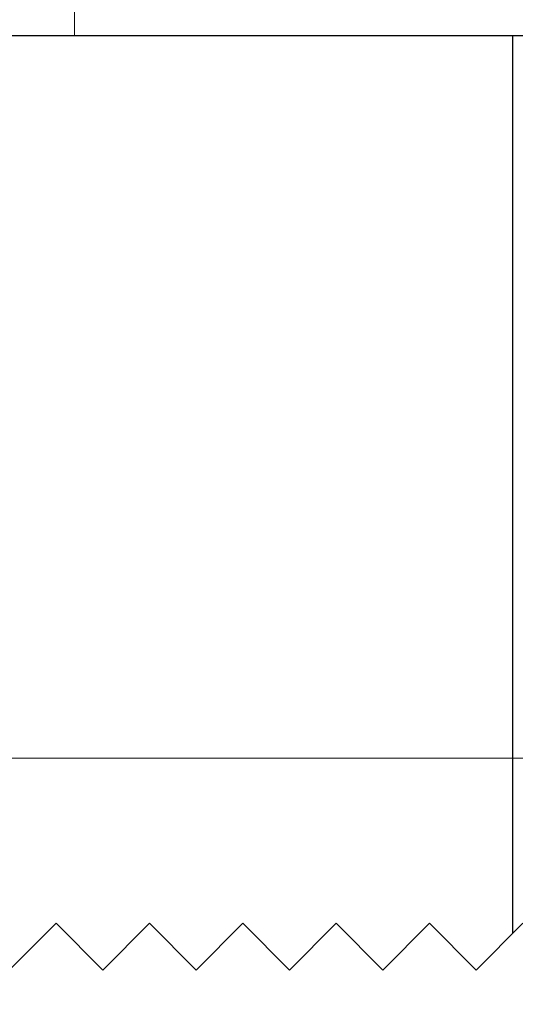
# Model space of a CAD drawing. Extents: x 5316 to 19245, y 1662 to 7040.
# Drawn here: x 6282 to 6285, y 1993 to 1998 of the extents above; entities that cross this region are included whole.
import ezdxf

# ---------------------------------------------------------------- set-up
doc = ezdxf.new("R2010")
doc.units = 0
doc.header["$LTSCALE"] = 250
doc.header["$MEASUREMENT"] = 0
doc.linetypes.add('HIDDEN', pattern=[0.375, 0.25, -0.125])
doc.linetypes.add('SLD-Solid', pattern=[0])
doc.layers.get('0').update_dxf_attribs({"color": 5, "linetype": 'CONTINUOUS', "lineweight": 20})
doc.layers.add('2', color=2, linetype='CONTINUOUS', lineweight=25)
doc.layers.add('Hidden', color=254, linetype='HIDDEN')

# ---------------------------------------------------------------- blocks, each defined once
blk = doc.blocks.new('A$C1D70119E')
for p, q in [((0, 5.0001), (13.9601, 5)), ((11.0001, 0), (10.7501, 0.25)), ((11.0001, 0), (11.2501, 0.25)), ((11.5001, 0), (11.2501, 0.25)), ((11.5001, 0), (11.7501, 0.25)), ((12.0001, 0), (11.7501, 0.25)), ((12.0001, 0), (12.2501, 0.25)), ((12.5001, 0), (12.2501, 0.25)), ((12.5001, 0), (12.7501, 0.25)), ((13.0001, 0), (12.7501, 0.25)), ((13.0001, 0), (13.2501, 0.25)), ((13.5001, 0), (13.2501, 0.25))]:
    blk.add_line(p, q)
at = {"layer": 'Hidden', "ltscale": 0.1}
blk.add_line((10.8053, 5), (10.8053, 0.1949), dxfattribs=at)
blk = doc.blocks.new('A$C16650D6B')
at = {"color": 7, "linetype": 'SLD-Solid', "lineweight": 15}
for p, q in [((3.3528, 0), (3.3528, 5.5499)), ((2.8499, 0), (3.3528, 0))]:
    blk.add_line(p, q, dxfattribs=at)

msp = doc.modelspace()

# ---------------------------------------------------------------- linework, layer by layer
msp.add_lwpolyline([(6135.2728, 1981.3494), (6135.2728, 1990.0806), (6299.1725, 1990.0806), (6299.1725, 1981.3494), (6135.2728, 1981.3494), (6135.2728, 1990.0806), (6135.2728, 1994.0806), (6299.1725, 1994.0806), (6299.1725, 1990.0806)])

# ---------------------------------------------------------------- block references
at = {"layer": '2', "xscale": -0.999998, "yscale": 0.999998, "zscale": 0.999998}
msp.add_blockref('A$C1D70119E', (6295.5711, 1992.9476), dxfattribs=at)
at = {"layer": '2', "xscale": 0.999998, "yscale": 0.999998, "zscale": 0.999998, "rotation": 270}
msp.add_blockref('A$C16650D6B', (6282.42, 2001.3005), dxfattribs=at)

doc.saveas('drawing.dxf')
